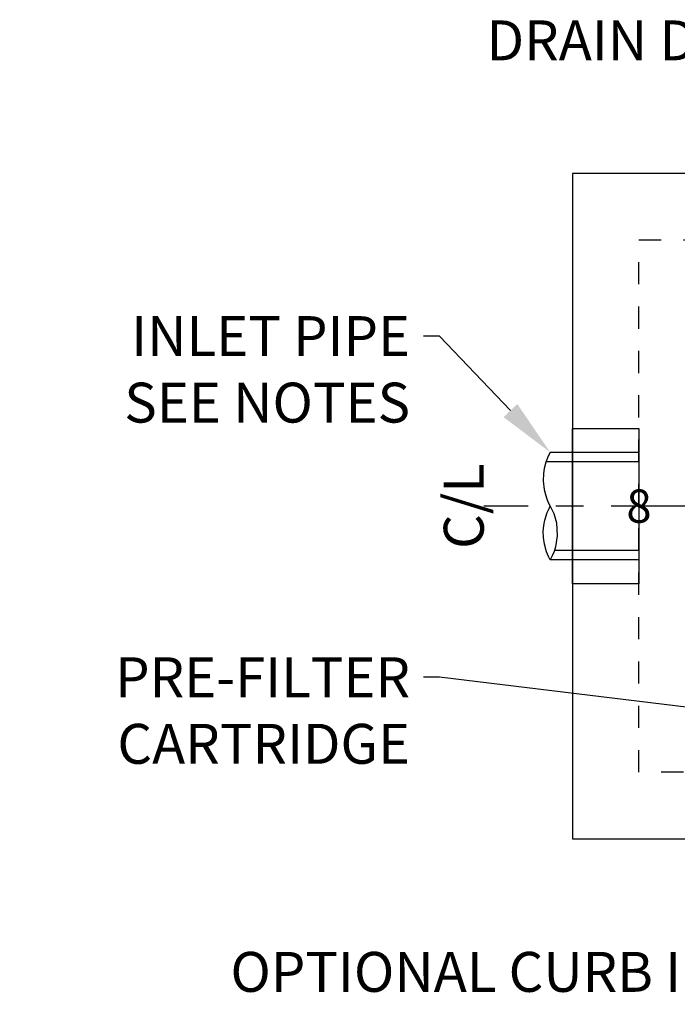
# Model space of a CAD drawing. Units: feet. Extents: x -1199 to 474, y -568 to 643.
# Drawn here: x -134 to -75, y 249 to 338 of the extents above; entities that cross this region are included whole.
import ezdxf
from ezdxf import colors
from ezdxf.entities.mleader import LeaderData, LeaderLine
from ezdxf.enums import TextEntityAlignment as Align
from ezdxf.math import Vec2, Vec3

# ---------------------------------------------------------------- set-up
doc = ezdxf.new("R2010")
doc.units = ezdxf.units.FT
doc.header["$LTSCALE"] = 20
doc.header["$MEASUREMENT"] = 0
doc.linetypes.add('CENTER2', pattern=[1.125, 0.75, -0.125, 0.125, -0.125])
doc.linetypes.add('LTYPE11', pattern=[0.2, 0.1, -0.1])
for name, color, linetype in [('ConcBaseID', 253, 'LTYPE11'), ('ConcBaseOD', 172, 'Continuous'), ('ConcThru', 3, 'Continuous'), ('ConcTopSlab', 172, 'Continuous'), ('Sd', 74, 'Continuous'), ('Sd - Pipe Block', 74, 'Continuous'), ('Text-med-CL', 50, 'Continuous'), ('Text-med-Concept', 50, 'Continuous')]:
    doc.layers.add(name, color=color, linetype=linetype)
doc.layers.add('Junk', color=6, linetype='Continuous', plot=False)
doc.styles.get("Standard").update_dxf_attribs({"font": 'romans.shx', "width": 0.8, "oblique": 15})
doc.styles.add('Titles', font='arial.ttf', dxfattribs={"height": 0.2})

# ---------------------------------------------------------------- blocks, each defined once
blk = doc.blocks.new('*U31')
at = {"layer": 'ConcThru'}
blk.add_lwpolyline([(-6, 11), (0, 11), (0, -3), (-6, -3)], dxfattribs=at)
at = {"layer": 'Junk'}
blk.add_lwpolyline([(0, -3), (-6, -3), (-6, 11), (0, 11)], close=True, dxfattribs=at)
at = {"layer": 'Sd'}
for p, q in [((0, 8), (-8.377, 8)), ((0, 8.85), (-8, 8.85)), ((0, 0), (-7.625, 0)), ((0, -0.85), (-8, -0.85))]:
    blk.add_line(p, q, dxfattribs=at)
blk.add_lwpolyline([(-8, 8.85), (-8.176, 8.507), (-8.39, 7.965), (-8.54, 7.395), (-8.611, 6.934), (-8.634, 6.268), (-8.55, 5.505), (-8.441, 5.048), (-8.307, 4.651), (-8.174, 4.338), (-8, 4), (-7.684, 3.325), (-7.452, 2.506), (-7.369, 1.328), (-7.519, 0.343), (-7.655, -0.098), (-7.817, -0.493), (-8, -0.85), (-8.155, -0.551), (-8.333, -0.131), (-8.532, 0.565), (-8.621, 1.182), (-8.635, 1.713), (-8.59, 2.254), (-8.496, 2.745), (-8.281, 3.416), (-8.111, 3.793), (-8, 4)], dxfattribs=at)
at = {"layer": 'Junk', "style": 'Titles'}
blk.add_text('8', height=3, dxfattribs=at).set_placement((0, 4), align=Align.MIDDLE_CENTER)

msp = doc.modelspace()

# ---------------------------------------------------------------- linework, layer by layer
at = {"layer": 'ConcBaseID'}
msp.add_lwpolyline([(-78, 318), (-30, 318), (-30, 319), (-26, 319), (-26, 318), (44, 318), (44, 319), (48, 319), (48, 318), (78, 318), (78, 270), (48, 270), (48, 269), (44, 269), (44, 270), (-26, 270), (-26, 269), (-30, 269), (-30, 270), (-78, 270)], close=True, dxfattribs=at)
at = {"layer": 'ConcBaseOD'}
msp.add_lwpolyline([(84, 264), (84, 324), (-84, 324), (-84, 264)], close=True, dxfattribs=at)
at = {"layer": 'ConcTopSlab'}
msp.add_lwpolyline([(-84, 264), (-26, 264), (-26, 324), (-84, 324)], close=True, dxfattribs=at)
at = {"layer": 'Text-med-CL', "linetype": 'CENTER2'}
msp.add_line((92, 294), (-92, 294), dxfattribs=at)

# ---------------------------------------------------------------- block references
at = {"layer": 'Sd - Pipe Block'}
msp.add_blockref('*U31', (-78, 290), dxfattribs=at)

# ---------------------------------------------------------------- leaders
at = {"layer": 'Text-med-Concept'}
ml = msp.add_multileader_mtext('Standard', dxfattribs=at)
ml.set_content('PRE-FILTER\\PCARTRIDGE', color=256)
ml.set_leader_properties(color=256, linetype='ByLayer', lineweight=-1)
ml.build(insert=Vec2(0, 0))
ml.multileader.update_dxf_attribs({"dogleg_length": 0.036, "arrow_head_size": 5.2, "scale": 40})
ctx = ml.context
ctx.base_point, ctx.scale, ctx.char_height, ctx.arrow_head_size, ctx.landing_gap_size, ctx.plane_origin = Vec3(-125.16945, 278.56518), 40, 3.6, 5.2, 1.2, Vec3(-240.88654, 340.23952)
ctx.text_align_type = 2
notes = []
notes.append((ctx, [(1, (1, 1, 0), (-96, 278.56518), (-1, 0), 1.44, [(0, [(-61.625, 274.38514)], 0, [])])]))
ctx.mtext.insert, ctx.mtext.alignment, ctx.mtext.flow_direction = Vec3(-98.64, 280.36518), 3, 5
ml = msp.add_multileader_mtext('Standard', dxfattribs=at)
ml.set_content('OPTIONAL CURB INLET', color=256)
ml.set_leader_properties(color=256, linetype='ByLayer', lineweight=-1)
ml.build(insert=Vec2(0, 0))
ml.multileader.update_dxf_attribs({"dogleg_length": 0.036, "arrow_head_size": 5.2, "scale": 40})
ctx = ml.context
ctx.base_point, ctx.scale, ctx.char_height, ctx.arrow_head_size, ctx.landing_gap_size, ctx.plane_origin = Vec3(-89.17575, 252), 40, 3.6, 5.2, 1.2, Vec3(34.04489, 313.65987)
ctx.text_align_type = 2
notes.append((ctx, [(0, (1, 1, 0), (-59.50366, 252), (-1, 0), 1.44, [(0, [(-60.19742, 264)], 0, [])])]))
ctx.mtext.insert, ctx.mtext.width, ctx.mtext.alignment, ctx.mtext.flow_direction = Vec3(-62.14366, 253.8), 28.4254513, 3, 5
for ctx, leaders in notes:
    for number, flags, end, landing, length, lines in leaders:
        leader = LeaderData()
        leader.index, (leader.has_last_leader_line, leader.has_dogleg_vector, leader.attachment_direction) = number, flags
        leader.last_leader_point, leader.dogleg_vector, leader.dogleg_length = Vec3(end), Vec3(landing), length
        for number, points, colour, breaks in lines:
            line = LeaderLine()
            line.index, line.vertices, line.color, line.breaks = number, Vec3.list(points), colors.encode_raw_color(colour), breaks
            leader.lines.append(line)
        ctx.leaders.append(leader)

# ---------------------------------------------------------------- next in the draw order: texts
at = {"layer": 'Text-med-CL', "linetype": 'CENTER2', "insert": (-92, 294), "char_height": 3.6, "attachment_point": 8, "rotation": 90, "bg_fill": 3, "box_fill_scale": 1, "bg_fill_color": 256, "bg_fill_transparency": 0}
msp.add_mtext_dynamic_manual_height_columns('C/L', width=10.639596, gutter_width=0.45, heights=[0], dxfattribs=at)

# ---------------------------------------------------------------- next in the draw order: leaders
at = {"layer": 'Text-med-Concept'}
ml = msp.add_multileader_mtext('Standard', dxfattribs=at)
ml.set_content('DRAIN DOWN LINE', color=256)
ml.set_leader_properties(color=256, linetype='ByLayer', lineweight=-1)
ml.build(insert=Vec2(0, 0))
ml.multileader.update_dxf_attribs({"dogleg_length": 0.036, "arrow_head_size": 5.2, "scale": 40})
ctx = ml.context
ctx.base_point, ctx.scale, ctx.char_height, ctx.arrow_head_size, ctx.landing_gap_size, ctx.plane_origin = Vec3(-90.32739, 336), 40, 3.6, 5.2, 1.2, Vec3(27.06943, 339.64612)
ctx.text_align_type = 2
notes = []
notes.append((ctx, [(0, (1, 1, 0), (-46.98563, 336), (-1, 0), 1.44, [(0, [(-33, 298.5)], 0, [])])]))
ctx.mtext.insert, ctx.mtext.alignment, ctx.mtext.flow_direction = Vec3(-49.62563, 337.8), 3, 5
ml = msp.add_multileader_mtext('Standard', dxfattribs=at)
ml.set_content('INLET PIPE\\PSEE NOTES', color=256)
ml.set_leader_properties(color=256, linetype='ByLayer', lineweight=-1)
ml.build(insert=Vec2(0, 0))
ml.multileader.update_dxf_attribs({"dogleg_length": 0.036, "arrow_head_size": 5.2, "scale": 40})
ctx = ml.context
ctx.base_point, ctx.scale, ctx.char_height, ctx.arrow_head_size, ctx.landing_gap_size, ctx.plane_origin = Vec3(-124.11758, 309.33289), 40, 3.6, 5.2, 1.2, Vec3(-85.5517, 320.51066)
ctx.text_align_type = 2
notes.append((ctx, [(0, (1, 1, 0), (-96, 309.33289), (-1, 0), 1.44, [(0, [(-86, 298.85)], 0, [])])]))
ctx.mtext.insert, ctx.mtext.alignment, ctx.mtext.flow_direction = Vec3(-98.64, 311.13289), 3, 5
for ctx, leaders in notes:
    for number, flags, end, landing, length, lines in leaders:
        leader = LeaderData()
        leader.index, (leader.has_last_leader_line, leader.has_dogleg_vector, leader.attachment_direction) = number, flags
        leader.last_leader_point, leader.dogleg_vector, leader.dogleg_length = Vec3(end), Vec3(landing), length
        for number, points, colour, breaks in lines:
            line = LeaderLine()
            line.index, line.vertices, line.color, line.breaks = number, Vec3.list(points), colors.encode_raw_color(colour), breaks
            leader.lines.append(line)
        ctx.leaders.append(leader)

doc.saveas('drawing.dxf')
